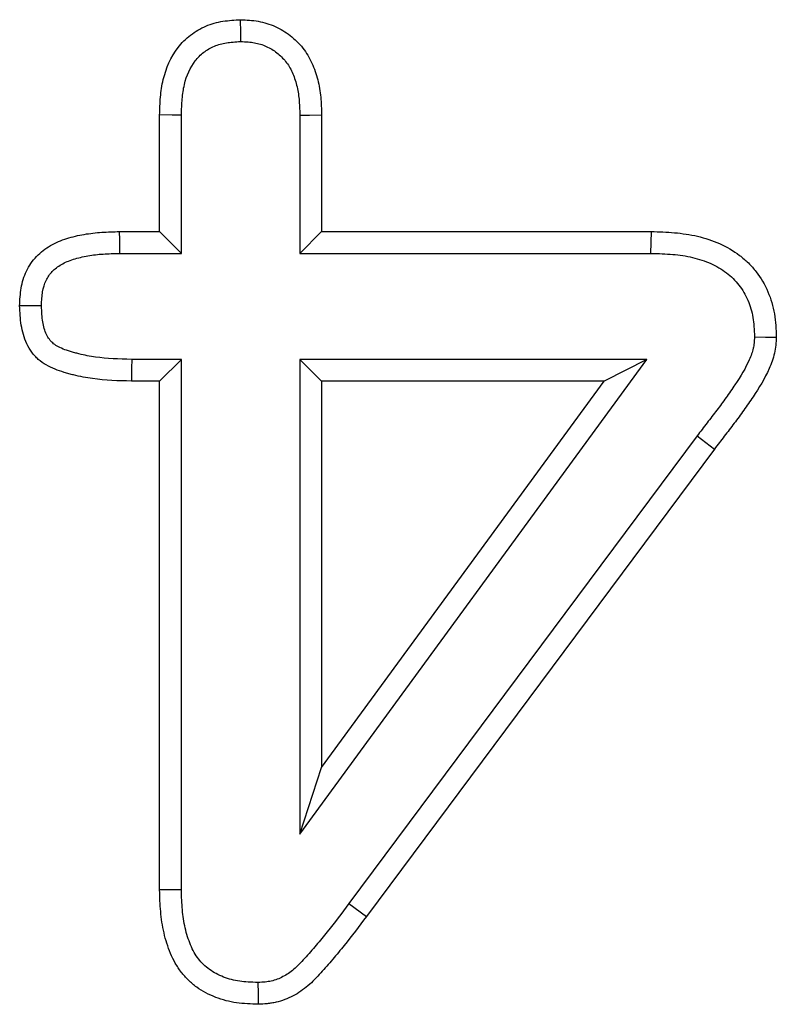
# Model space of a CAD drawing. Extents: x -1400 to 22500, y -1500 to 31200.
# Drawn here: x 16762 to 16777, y 16949 to 16968 of the extents above; entities that cross this region are included whole.
import ezdxf

# ---------------------------------------------------------------- set-up
doc = ezdxf.new("R2010")
doc.units = 0
doc.header["$LTSCALE"] = 100
doc.header["$MEASUREMENT"] = 0
doc.layers.add('DUENN', color=4, linetype='CONTINUOUS')

msp = doc.modelspace()

# ---------------------------------------------------------------- linework, layer by layer
at = {"layer": 'DUENN'}
for p, q in [((16764.971, 16964.217), (16764.971, 16966.557)), ((16765.408, 16963.78), (16765.408, 16966.55)), ((16767.784, 16966.55), (16767.784, 16963.78)), ((16768.221, 16966.557), (16768.221, 16964.217)), ((16764.166, 16964.217), (16764.971, 16964.217)), ((16765.408, 16963.78), (16764.971, 16964.217)), ((16767.784, 16963.78), (16768.221, 16964.217)), ((16768.221, 16964.217), (16774.838, 16964.217)), ((16764.172, 16963.78), (16765.408, 16963.78)), ((16767.784, 16963.78), (16774.831, 16963.78)), ((16765.408, 16961.653), (16764.41, 16961.653)), ((16765.408, 16961.653), (16764.971, 16961.217)), ((16765.408, 16951.016), (16765.408, 16961.653)), ((16767.784, 16952.13), (16774.75, 16961.653)), ((16767.784, 16961.653), (16768.221, 16961.217)), ((16774.75, 16961.653), (16767.784, 16961.653)), ((16767.784, 16961.653), (16767.784, 16952.13)), ((16774.75, 16961.653), (16773.889, 16961.217)), ((16764.971, 16961.217), (16764.405, 16961.217)), ((16764.971, 16951.01), (16764.971, 16961.217)), ((16768.221, 16961.217), (16768.221, 16953.467)), ((16773.889, 16961.217), (16768.221, 16961.217)), ((16768.221, 16953.467), (16773.889, 16961.217)), ((16775.755, 16960.117), (16768.77, 16950.737)), ((16775.755, 16960.117), (16776.104, 16959.853)), ((16776.104, 16959.853), (16769.119, 16950.475)), ((16767.784, 16952.13), (16768.221, 16953.467)), ((16768.77, 16950.737), (16769.119, 16950.475))]:
    msp.add_line(p, q, dxfattribs=at)
at = {"layer": 'DUENN', "flags": 128}
for points in [[(16766.597, 16968.029), (16766.597, 16968.212), (16766.596, 16968.467)], [(16765.408, 16966.55), (16765.225, 16966.553), (16764.971, 16966.557)], [(16767.784, 16966.55), (16767.98, 16966.553), (16768.221, 16966.557)], [(16764.172, 16963.78), (16764.17, 16963.915), (16764.169, 16964.05), (16764.166, 16964.217)], [(16774.831, 16963.78), (16774.835, 16963.998), (16774.838, 16964.217)], [(16762.6, 16962.729), (16762.422, 16962.729), (16762.162, 16962.728)], [(16776.909, 16962.102), (16777.127, 16962.101), (16777.346, 16962.1)], [(16764.41, 16961.653), (16764.408, 16961.476), (16764.405, 16961.217)], [(16765.408, 16951.016), (16765.189, 16951.013), (16764.971, 16951.01)], [(16766.943, 16949.154), (16766.945, 16948.935), (16766.948, 16948.717)]]:
    msp.add_lwpolyline(points, dxfattribs=at)
at = {"layer": 'DUENN'}
for points, knots in [([(16764.971, 16966.557), (16764.975, 16966.675), (16764.978, 16966.794), (16764.993, 16966.971), (16765, 16967.03), (16765.018, 16967.148), (16765.029, 16967.206), (16765.098, 16967.496), (16765.194, 16967.719), (16765.376, 16967.954), (16765.415, 16967.999), (16765.5, 16968.083), (16765.544, 16968.122), (16765.686, 16968.231), (16765.79, 16968.291), (16766.009, 16968.384), (16766.124, 16968.416), (16766.359, 16968.454), (16766.477, 16968.46), (16766.596, 16968.467)], [0, 0, 0, 0, 0.125, 0.125, 0.1875, 0.1875, 0.25, 0.25, 0.5, 0.5, 0.5625, 0.5625, 0.625, 0.625, 0.75, 0.75, 0.875, 0.875, 1, 1, 1, 1]), ([(16766.596, 16968.467), (16766.714, 16968.461), (16766.833, 16968.455), (16767.065, 16968.414), (16767.18, 16968.379), (16767.396, 16968.282), (16767.498, 16968.22), (16767.685, 16968.075), (16767.77, 16967.991), (16767.88, 16967.852), (16767.914, 16967.803), (16767.975, 16967.701), (16768.002, 16967.649), (16768.076, 16967.488), (16768.114, 16967.375), (16768.158, 16967.203), (16768.17, 16967.145), (16768.19, 16967.028), (16768.198, 16966.97), (16768.214, 16966.793), (16768.218, 16966.675), (16768.221, 16966.557)], [0, 0, 0, 0, 0.125, 0.125, 0.25, 0.25, 0.375, 0.375, 0.5, 0.5, 0.5625, 0.5625, 0.625, 0.625, 0.75, 0.75, 0.8125, 0.8125, 0.875, 0.875, 1, 1, 1, 1]), ([(16765.408, 16966.55), (16765.411, 16966.666), (16765.415, 16966.775), (16765.428, 16966.926), (16765.434, 16966.975), (16765.448, 16967.071), (16765.457, 16967.118), (16765.511, 16967.347), (16765.584, 16967.51), (16765.71, 16967.673), (16765.737, 16967.703), (16765.794, 16967.76), (16765.825, 16967.787), (16765.923, 16967.862), (16765.995, 16967.904), (16766.144, 16967.967), (16766.225, 16967.99), (16766.393, 16968.017), (16766.487, 16968.023), (16766.597, 16968.029)], [0.0023406, 0.0023406, 0.0023406, 0.0023406, 0.125, 0.125, 0.1875, 0.1875, 0.25, 0.25, 0.5, 0.5, 0.5625, 0.5625, 0.625, 0.625, 0.75, 0.75, 0.875, 0.875, 0.9921189, 0.9921189, 0.9921189, 0.9921189]), ([(16766.597, 16968.029), (16766.706, 16968.024), (16766.797, 16968.018), (16766.954, 16967.99), (16767.034, 16967.966), (16767.185, 16967.898), (16767.258, 16967.854), (16767.39, 16967.751), (16767.449, 16967.693), (16767.525, 16967.596), (16767.549, 16967.562), (16767.592, 16967.49), (16767.611, 16967.453), (16767.666, 16967.334), (16767.697, 16967.244), (16767.732, 16967.106), (16767.742, 16967.06), (16767.758, 16966.966), (16767.764, 16966.92), (16767.777, 16966.773), (16767.781, 16966.666), (16767.784, 16966.55)], [0.0078792, 0.0078792, 0.0078792, 0.0078792, 0.125, 0.125, 0.25, 0.25, 0.375, 0.375, 0.5, 0.5, 0.5625, 0.5625, 0.625, 0.625, 0.75, 0.75, 0.8125, 0.8125, 0.875, 0.875, 0.9978011, 0.9978011, 0.9978011, 0.9978011]), ([(16762.162, 16962.728), (16762.167, 16962.847), (16762.173, 16962.967), (16762.212, 16963.201), (16762.247, 16963.316), (16762.324, 16963.478), (16762.354, 16963.53), (16762.421, 16963.628), (16762.459, 16963.674), (16762.583, 16963.803), (16762.679, 16963.876), (16762.885, 16963.995), (16762.996, 16964.041), (16763.222, 16964.113), (16763.339, 16964.14), (16763.515, 16964.171), (16763.573, 16964.179), (16763.691, 16964.193), (16763.751, 16964.198), (16763.928, 16964.21), (16764.047, 16964.214), (16764.166, 16964.217)], [0, 0, 0, 0, 0.125, 0.125, 0.25, 0.25, 0.3125, 0.3125, 0.375, 0.375, 0.5, 0.5, 0.625, 0.625, 0.75, 0.75, 0.8125, 0.8125, 0.875, 0.875, 1, 1, 1, 1]), ([(16774.838, 16964.217), (16774.994, 16964.212), (16775.149, 16964.207), (16775.381, 16964.187), (16775.458, 16964.178), (16775.612, 16964.155), (16775.689, 16964.14), (16775.916, 16964.087), (16776.064, 16964.038), (16776.349, 16963.912), (16776.484, 16963.833), (16776.67, 16963.692), (16776.729, 16963.641), (16776.84, 16963.532), (16776.892, 16963.474), (16777.035, 16963.289), (16777.115, 16963.154), (16777.238, 16962.868), (16777.282, 16962.717), (16777.332, 16962.411), (16777.339, 16962.255), (16777.346, 16962.1)], [0, 0, 0, 0, 0.125, 0.125, 0.1875, 0.1875, 0.25, 0.25, 0.375, 0.375, 0.5, 0.5, 0.5625, 0.5625, 0.625, 0.625, 0.75, 0.75, 0.875, 0.875, 1, 1, 1, 1]), ([(16762.6, 16962.729), (16762.604, 16962.84), (16762.61, 16962.934), (16762.637, 16963.092), (16762.66, 16963.168), (16762.709, 16963.269), (16762.727, 16963.302), (16762.768, 16963.362), (16762.791, 16963.389), (16762.867, 16963.468), (16762.928, 16963.516), (16763.071, 16963.598), (16763.152, 16963.632), (16763.331, 16963.689), (16763.431, 16963.713), (16763.582, 16963.739), (16763.632, 16963.746), (16763.734, 16963.758), (16763.786, 16963.763), (16763.944, 16963.774), (16764.055, 16963.777), (16764.172, 16963.78)], [0.0065882, 0.0065882, 0.0065882, 0.0065882, 0.125, 0.125, 0.25, 0.25, 0.3125, 0.3125, 0.375, 0.375, 0.5, 0.5, 0.625, 0.625, 0.75, 0.75, 0.8125, 0.8125, 0.875, 0.875, 0.9979743, 0.9979743, 0.9979743, 0.9979743]), ([(16774.831, 16963.78), (16774.984, 16963.775), (16775.13, 16963.77), (16775.336, 16963.753), (16775.403, 16963.745), (16775.535, 16963.725), (16775.601, 16963.712), (16775.792, 16963.667), (16775.915, 16963.627), (16776.143, 16963.525), (16776.249, 16963.463), (16776.392, 16963.355), (16776.436, 16963.317), (16776.52, 16963.235), (16776.559, 16963.19), (16776.667, 16963.051), (16776.728, 16962.948), (16776.822, 16962.728), (16776.857, 16962.611), (16776.895, 16962.38), (16776.902, 16962.249), (16776.909, 16962.102)], [0.0018163, 0.0018163, 0.0018163, 0.0018163, 0.125, 0.125, 0.1875, 0.1875, 0.25, 0.25, 0.375, 0.375, 0.5, 0.5, 0.5625, 0.5625, 0.625, 0.625, 0.75, 0.75, 0.875, 0.875, 0.9940636, 0.9940636, 0.9940636, 0.9940636]), ([(16764.405, 16961.217), (16764.145, 16961.223), (16763.884, 16961.231), (16763.562, 16961.275), (16763.498, 16961.285), (16763.371, 16961.31), (16763.307, 16961.324), (16763.213, 16961.348), (16763.181, 16961.356), (16763.119, 16961.374), (16763.087, 16961.383), (16762.994, 16961.411), (16762.932, 16961.431), (16762.811, 16961.48), (16762.752, 16961.508), (16762.639, 16961.573), (16762.585, 16961.611), (16762.512, 16961.675), (16762.489, 16961.698), (16762.445, 16961.746), (16762.424, 16961.772), (16762.367, 16961.851), (16762.333, 16961.907), (16762.277, 16962.025), (16762.254, 16962.087), (16762.218, 16962.212), (16762.204, 16962.276), (16762.174, 16962.468), (16762.168, 16962.598), (16762.162, 16962.728)], [0, 0, 0, 0, 0.25, 0.25, 0.3125, 0.3125, 0.375, 0.375, 0.40625, 0.40625, 0.4375, 0.4375, 0.5, 0.5, 0.5625, 0.5625, 0.625, 0.625, 0.65625, 0.65625, 0.6875, 0.6875, 0.75, 0.75, 0.8125, 0.8125, 0.875, 0.875, 1, 1, 1, 1]), ([(16764.41, 16961.653), (16764.153, 16961.66), (16763.911, 16961.668), (16763.629, 16961.706), (16763.574, 16961.715), (16763.463, 16961.737), (16763.407, 16961.75), (16763.323, 16961.771), (16763.294, 16961.778), (16763.238, 16961.794), (16763.209, 16961.802), (16763.128, 16961.827), (16763.079, 16961.843), (16762.99, 16961.879), (16762.95, 16961.898), (16762.88, 16961.939), (16762.849, 16961.96), (16762.812, 16961.993), (16762.801, 16962.003), (16762.779, 16962.028), (16762.768, 16962.041), (16762.737, 16962.084), (16762.717, 16962.118), (16762.683, 16962.19), (16762.668, 16962.23), (16762.643, 16962.315), (16762.633, 16962.359), (16762.611, 16962.499), (16762.605, 16962.606), (16762.6, 16962.729)], [0.001803, 0.001803, 0.001803, 0.001803, 0.25, 0.25, 0.3125, 0.3125, 0.375, 0.375, 0.40625, 0.40625, 0.4375, 0.4375, 0.5, 0.5, 0.5625, 0.5625, 0.625, 0.625, 0.65625, 0.65625, 0.6875, 0.6875, 0.75, 0.75, 0.8125, 0.8125, 0.875, 0.875, 0.9939609, 0.9939609, 0.9939609, 0.9939609]), ([(16776.909, 16962.102), (16776.906, 16962.057), (16776.903, 16962.017), (16776.896, 16961.941), (16776.891, 16961.91), (16776.866, 16961.804), (16776.837, 16961.723), (16776.732, 16961.481), (16776.631, 16961.316), (16776.459, 16961.06), (16776.398, 16960.971), (16776.277, 16960.801), (16776.217, 16960.719), (16776.089, 16960.551), (16776.022, 16960.465), (16775.889, 16960.292), (16775.823, 16960.205), (16775.757, 16960.119), (16775.756, 16960.118), (16775.756, 16960.117), (16775.755, 16960.117)], [0.0085547, 0.0085547, 0.0085547, 0.0085547, 0.0625, 0.0625, 0.125, 0.125, 0.25, 0.25, 0.5, 0.5, 0.625, 0.625, 0.75, 0.75, 0.875, 0.875, 1, 1, 1, 1.0010845, 1.0010845, 1.0010845, 1.0010845]), ([(16777.346, 16962.1), (16777.343, 16962.045), (16777.34, 16961.991), (16777.329, 16961.883), (16777.32, 16961.829), (16777.283, 16961.67), (16777.246, 16961.567), (16777.115, 16961.268), (16777, 16961.082), (16776.819, 16960.812), (16776.757, 16960.722), (16776.631, 16960.545), (16776.567, 16960.457), (16776.435, 16960.284), (16776.368, 16960.198), (16776.236, 16960.026), (16776.17, 16959.94), (16776.104, 16959.853)], [0, 0, 0, 0, 0.0625, 0.0625, 0.125, 0.125, 0.25, 0.25, 0.5, 0.5, 0.625, 0.625, 0.75, 0.75, 0.875, 0.875, 1, 1, 1, 1]), ([(16766.948, 16948.717), (16766.803, 16948.722), (16766.658, 16948.727), (16766.444, 16948.757), (16766.373, 16948.771), (16766.233, 16948.808), (16766.165, 16948.83), (16765.962, 16948.909), (16765.833, 16948.976), (16765.657, 16949.103), (16765.602, 16949.15), (16765.498, 16949.25), (16765.449, 16949.304), (16765.361, 16949.419), (16765.321, 16949.48), (16765.25, 16949.605), (16765.218, 16949.67), (16765.162, 16949.803), (16765.137, 16949.872), (16765.094, 16950.009), (16765.075, 16950.079), (16765.042, 16950.22), (16765.028, 16950.291), (16765.006, 16950.434), (16764.998, 16950.505), (16764.979, 16950.721), (16764.975, 16950.865), (16764.971, 16951.01)], [0, 0, 0, 0, 0.125, 0.125, 0.1875, 0.1875, 0.25, 0.25, 0.375, 0.375, 0.4375, 0.4375, 0.5, 0.5, 0.5625, 0.5625, 0.625, 0.625, 0.6875, 0.6875, 0.75, 0.75, 0.8125, 0.8125, 0.875, 0.875, 1, 1, 1, 1]), ([(16766.943, 16949.154), (16766.806, 16949.159), (16766.684, 16949.164), (16766.521, 16949.187), (16766.468, 16949.198), (16766.36, 16949.226), (16766.307, 16949.243), (16766.151, 16949.304), (16766.056, 16949.354), (16765.929, 16949.446), (16765.89, 16949.479), (16765.816, 16949.55), (16765.783, 16949.587), (16765.721, 16949.668), (16765.691, 16949.712), (16765.638, 16949.806), (16765.614, 16949.855), (16765.57, 16949.959), (16765.55, 16950.014), (16765.514, 16950.129), (16765.498, 16950.189), (16765.47, 16950.309), (16765.458, 16950.369), (16765.439, 16950.491), (16765.432, 16950.551), (16765.416, 16950.74), (16765.412, 16950.873), (16765.408, 16951.016)], [0.005592, 0.005592, 0.005592, 0.005592, 0.125, 0.125, 0.1875, 0.1875, 0.25, 0.25, 0.375, 0.375, 0.4375, 0.4375, 0.5, 0.5, 0.5625, 0.5625, 0.625, 0.625, 0.6875, 0.6875, 0.75, 0.75, 0.8125, 0.8125, 0.875, 0.875, 0.9982615, 0.9982615, 0.9982615, 0.9982615]), ([(16768.77, 16950.737), (16768.624, 16950.543), (16768.481, 16950.355), (16768.262, 16950.081), (16768.188, 16949.991), (16768.075, 16949.858), (16768.037, 16949.814), (16767.959, 16949.727), (16767.92, 16949.682), (16767.843, 16949.597), (16767.805, 16949.557), (16767.733, 16949.484), (16767.698, 16949.451), (16767.627, 16949.39), (16767.592, 16949.362), (16767.52, 16949.313), (16767.484, 16949.291), (16767.371, 16949.232), (16767.29, 16949.201), (16767.191, 16949.179), (16767.172, 16949.175), (16767.132, 16949.169), (16767.11, 16949.166), (16767.044, 16949.16), (16766.996, 16949.157), (16766.943, 16949.154)], [0.0004984, 0.0004984, 0.0004984, 0.0004984, 0.25, 0.25, 0.375, 0.375, 0.4375, 0.4375, 0.5, 0.5, 0.5625, 0.5625, 0.625, 0.625, 0.6875, 0.6875, 0.75, 0.75, 0.875, 0.875, 0.90625, 0.90625, 0.9375, 0.9375, 0.9932981, 0.9932981, 0.9932981, 0.9932981]), ([(16769.119, 16950.475), (16768.974, 16950.281), (16768.827, 16950.088), (16768.6, 16949.804), (16768.523, 16949.711), (16768.405, 16949.573), (16768.366, 16949.527), (16768.286, 16949.436), (16768.245, 16949.391), (16768.164, 16949.301), (16768.123, 16949.257), (16768.038, 16949.171), (16767.994, 16949.129), (16767.902, 16949.05), (16767.854, 16949.012), (16767.754, 16948.943), (16767.702, 16948.912), (16767.541, 16948.828), (16767.426, 16948.785), (16767.279, 16948.751), (16767.249, 16948.745), (16767.189, 16948.736), (16767.159, 16948.732), (16767.069, 16948.723), (16767.008, 16948.72), (16766.948, 16948.717)], [0, 0, 0, 0, 0.25, 0.25, 0.375, 0.375, 0.4375, 0.4375, 0.5, 0.5, 0.5625, 0.5625, 0.625, 0.625, 0.6875, 0.6875, 0.75, 0.75, 0.875, 0.875, 0.90625, 0.90625, 0.9375, 0.9375, 1, 1, 1, 1])]:
    msp.add_open_spline(points, degree=3, knots=knots, dxfattribs=at)

doc.saveas('drawing.dxf')
